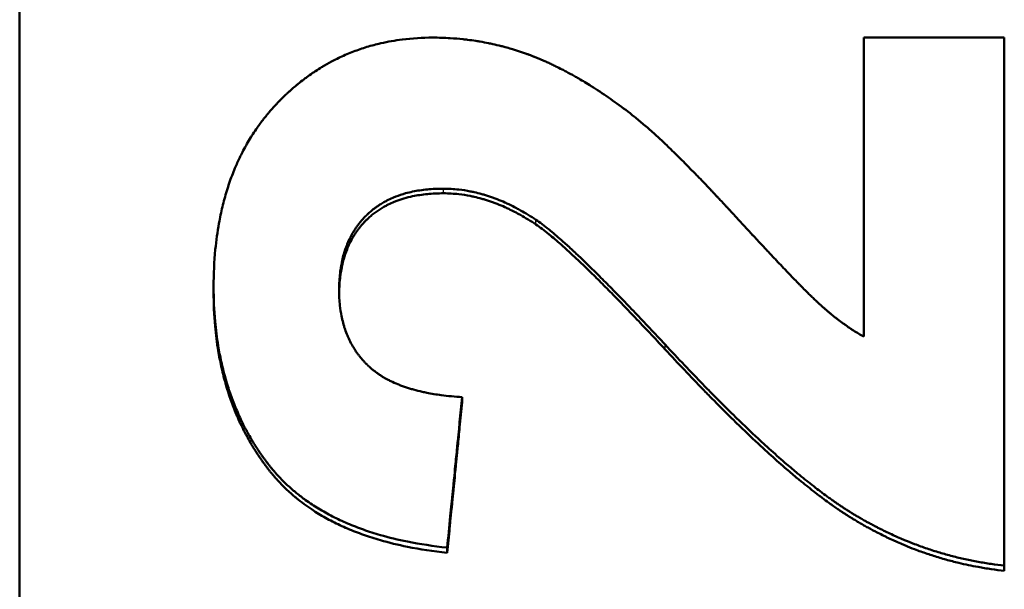
# Model space of a CAD drawing. Units: millimetres. Extents: x -30 to 1218, y -30 to 870.
# Drawn here: x 152 to 164, y 246 to 253 of the extents above; entities that cross this region are included whole.
import ezdxf

# ---------------------------------------------------------------- set-up
doc = ezdxf.new("R2010")
doc.units = ezdxf.units.MM
doc.layers.add('AM_0', color=7, linetype='Continuous', lineweight=50)
doc.layers.add('AM_4', color=3, linetype='Continuous', lineweight=25)

msp = doc.modelspace()

# ---------------------------------------------------------------- linework, layer by layer
at = {"layer": 'AM_0'}
for p, q in [((151.856, 214.84), (151.856, 368.696)), ((154.318, 249.878), (154.318, 249.939)), ((157.474, 248.477), (157.474, 248.54)), ((157.283, 246.565), (157.283, 246.631)), ((164.356, 246.337), (164.356, 246.403))]:
    msp.add_line(p, q, dxfattribs=at)
for points, knots in [([(154.318, 249.939), (154.318, 250.103), (154.326, 250.261), (154.34, 250.413), (154.352, 250.527), (154.367, 250.638), (154.386, 250.746), (154.393, 250.782), (154.399, 250.817), (154.407, 250.852), (154.422, 250.923), (154.438, 250.991), (154.457, 251.059), (154.466, 251.092), (154.476, 251.126), (154.486, 251.159), (154.506, 251.225), (154.528, 251.289), (154.552, 251.352), (154.564, 251.383), (154.576, 251.415), (154.589, 251.445), (154.609, 251.491), (154.629, 251.537), (154.651, 251.581), (154.658, 251.596), (154.665, 251.611), (154.672, 251.625), (154.687, 251.655), (154.702, 251.684), (154.718, 251.712), (154.726, 251.726), (154.734, 251.741), (154.742, 251.755), (154.758, 251.783), (154.775, 251.811), (154.792, 251.838), (154.8, 251.852), (154.809, 251.866), (154.818, 251.879), (154.835, 251.906), (154.853, 251.933), (154.871, 251.959), (154.881, 251.973), (154.89, 251.986), (154.899, 251.999), (154.914, 252.018), (154.928, 252.038), (154.943, 252.057), (154.948, 252.063), (154.953, 252.069), (154.958, 252.076), (154.967, 252.088), (154.977, 252.101), (154.988, 252.113), (154.993, 252.119), (154.998, 252.126), (155.003, 252.132), (155.011, 252.141), (155.018, 252.15), (155.026, 252.16), (155.029, 252.163), (155.031, 252.166), (155.034, 252.169), (155.039, 252.175), (155.045, 252.181), (155.05, 252.187), (155.053, 252.19), (155.055, 252.193), (155.058, 252.196), (155.063, 252.202), (155.069, 252.208), (155.074, 252.214), (155.077, 252.217), (155.079, 252.22), (155.082, 252.223), (155.087, 252.229), (155.093, 252.235), (155.098, 252.241), (155.101, 252.244), (155.104, 252.247), (155.107, 252.25), (155.112, 252.255), (155.118, 252.261), (155.123, 252.267), (155.126, 252.27), (155.129, 252.273), (155.131, 252.276), (155.137, 252.282), (155.143, 252.287), (155.148, 252.293), (155.151, 252.296), (155.154, 252.299), (155.157, 252.302), (155.165, 252.31), (155.173, 252.319), (155.182, 252.327), (155.188, 252.333), (155.193, 252.338), (155.199, 252.344), (155.21, 252.355), (155.222, 252.366), (155.233, 252.377), (155.239, 252.382), (155.245, 252.388), (155.25, 252.393), (155.262, 252.404), (155.273, 252.415), (155.285, 252.425), (155.291, 252.43), (155.297, 252.436), (155.303, 252.441), (155.32, 252.456), (155.338, 252.472), (155.356, 252.487), (155.367, 252.497), (155.379, 252.507), (155.391, 252.516), (155.415, 252.536), (155.439, 252.555), (155.464, 252.573), (155.476, 252.583), (155.488, 252.592), (155.501, 252.601), (155.525, 252.619), (155.55, 252.637), (155.575, 252.654), (155.588, 252.662), (155.6, 252.671), (155.613, 252.679), (155.638, 252.696), (155.664, 252.712), (155.689, 252.727), (155.702, 252.735), (155.715, 252.743), (155.728, 252.75), (155.767, 252.773), (155.807, 252.795), (155.847, 252.815), (155.873, 252.829), (155.9, 252.842), (155.927, 252.855), (155.982, 252.88), (156.037, 252.904), (156.093, 252.925), (156.121, 252.936), (156.149, 252.946), (156.178, 252.956), (156.235, 252.976), (156.293, 252.993), (156.351, 253.009), (156.381, 253.017), (156.41, 253.024), (156.44, 253.031), (156.53, 253.051), (156.621, 253.067), (156.715, 253.079), (156.84, 253.095), (156.968, 253.103), (157.1, 253.103)], [0, 0, 0, 0, 0.166667, 0.166667, 0.166667, 0.291667, 0.291667, 0.291667, 0.333333, 0.333333, 0.333333, 0.416667, 0.416667, 0.416667, 0.458333, 0.458333, 0.458333, 0.541667, 0.541667, 0.541667, 0.583333, 0.583333, 0.583333, 0.645833, 0.645833, 0.645833, 0.666667, 0.666667, 0.666667, 0.708333, 0.708333, 0.708333, 0.729167, 0.729167, 0.729167, 0.770833, 0.770833, 0.770833, 0.791667, 0.791667, 0.791667, 0.833333, 0.833333, 0.833333, 0.854167, 0.854167, 0.854167, 0.885417, 0.885417, 0.885417, 0.895833, 0.895833, 0.895833, 0.916667, 0.916667, 0.916667, 0.927083, 0.927083, 0.927083, 0.942708, 0.942708, 0.942708, 0.947917, 0.947917, 0.947917, 0.958333, 0.958333, 0.958333, 0.963542, 0.963542, 0.963542, 0.973958, 0.973958, 0.973958, 0.979167, 0.979167, 0.979167, 0.989583, 0.989583, 0.989583, 0.994792, 0.994792, 0.994792, 1.005208, 1.005208, 1.005208, 1.010417, 1.010417, 1.010417, 1.020833, 1.020833, 1.020833, 1.026042, 1.026042, 1.026042, 1.041667, 1.041667, 1.041667, 1.052083, 1.052083, 1.052083, 1.072917, 1.072917, 1.072917, 1.083333, 1.083333, 1.083333, 1.104167, 1.104167, 1.104167, 1.114583, 1.114583, 1.114583, 1.145833, 1.145833, 1.145833, 1.166667, 1.166667, 1.166667, 1.208333, 1.208333, 1.208333, 1.229167, 1.229167, 1.229167, 1.270833, 1.270833, 1.270833, 1.291667, 1.291667, 1.291667, 1.333333, 1.333333, 1.333333, 1.354167, 1.354167, 1.354167, 1.416667, 1.416667, 1.416667, 1.458333, 1.458333, 1.458333, 1.541667, 1.541667, 1.541667, 1.583333, 1.583333, 1.583333, 1.666667, 1.666667, 1.666667, 1.708333, 1.708333, 1.708333, 1.833333, 1.833333, 1.833333, 2, 2, 2, 2]), ([(157.1, 253.103), (157.175, 253.103), (157.249, 253.1), (157.322, 253.096), (157.377, 253.093), (157.432, 253.088), (157.486, 253.082), (157.505, 253.08), (157.523, 253.078), (157.541, 253.076), (157.577, 253.071), (157.613, 253.066), (157.649, 253.061), (157.667, 253.058), (157.685, 253.055), (157.702, 253.052), (157.738, 253.046), (157.774, 253.039), (157.809, 253.032), (157.827, 253.029), (157.844, 253.025), (157.862, 253.021), (157.897, 253.013), (157.933, 253.005), (157.968, 252.996), (157.985, 252.992), (158.003, 252.987), (158.02, 252.982), (158.046, 252.975), (158.072, 252.968), (158.098, 252.96), (158.107, 252.958), (158.116, 252.955), (158.124, 252.952), (158.141, 252.947), (158.159, 252.942), (158.176, 252.936), (158.185, 252.933), (158.193, 252.931), (158.202, 252.928), (158.219, 252.922), (158.236, 252.916), (158.253, 252.91), (158.262, 252.907), (158.27, 252.904), (158.279, 252.901), (158.292, 252.897), (158.304, 252.892), (158.317, 252.887), (158.321, 252.886), (158.326, 252.884), (158.33, 252.883), (158.336, 252.88), (158.343, 252.878), (158.349, 252.875), (158.355, 252.873), (158.362, 252.87), (158.368, 252.868), (158.37, 252.867), (158.372, 252.866), (158.375, 252.865), (158.379, 252.864), (158.383, 252.862), (158.387, 252.86), (158.389, 252.86), (158.391, 252.859), (158.394, 252.858), (158.398, 252.856), (158.402, 252.855), (158.406, 252.853), (158.408, 252.852), (158.411, 252.851), (158.413, 252.85), (158.419, 252.848), (158.425, 252.845), (158.432, 252.843), (158.436, 252.841), (158.44, 252.839), (158.445, 252.837), (158.457, 252.832), (158.47, 252.827), (158.483, 252.821), (158.491, 252.817), (158.5, 252.814), (158.509, 252.81), (158.526, 252.802), (158.543, 252.795), (158.56, 252.787), (158.569, 252.783), (158.577, 252.779), (158.586, 252.775), (158.603, 252.767), (158.62, 252.759), (158.638, 252.751), (158.646, 252.747), (158.655, 252.742), (158.664, 252.738), (158.69, 252.725), (158.716, 252.712), (158.742, 252.699), (158.759, 252.69), (158.777, 252.681), (158.794, 252.672), (158.829, 252.653), (158.864, 252.634), (158.9, 252.614), (158.917, 252.604), (158.935, 252.594), (158.953, 252.583), (159.006, 252.553), (159.059, 252.52), (159.113, 252.486), (159.149, 252.464), (159.185, 252.441), (159.221, 252.417), (159.293, 252.369), (159.366, 252.319), (159.439, 252.266), (159.513, 252.213), (159.587, 252.157), (159.661, 252.099)], [0, 0, 0, 0, 0.166667, 0.166667, 0.166667, 0.291667, 0.291667, 0.291667, 0.333333, 0.333333, 0.333333, 0.416667, 0.416667, 0.416667, 0.458333, 0.458333, 0.458333, 0.541667, 0.541667, 0.541667, 0.583333, 0.583333, 0.583333, 0.666667, 0.666667, 0.666667, 0.708333, 0.708333, 0.708333, 0.770833, 0.770833, 0.770833, 0.791667, 0.791667, 0.791667, 0.833333, 0.833333, 0.833333, 0.854167, 0.854167, 0.854167, 0.895833, 0.895833, 0.895833, 0.916667, 0.916667, 0.916667, 0.947917, 0.947917, 0.947917, 0.958333, 0.958333, 0.958333, 0.973958, 0.973958, 0.973958, 0.989583, 0.989583, 0.989583, 0.994792, 0.994792, 0.994792, 1.005208, 1.005208, 1.005208, 1.010417, 1.010417, 1.010417, 1.020833, 1.020833, 1.020833, 1.026042, 1.026042, 1.026042, 1.041667, 1.041667, 1.041667, 1.052083, 1.052083, 1.052083, 1.083333, 1.083333, 1.083333, 1.104167, 1.104167, 1.104167, 1.145833, 1.145833, 1.145833, 1.166667, 1.166667, 1.166667, 1.208333, 1.208333, 1.208333, 1.229167, 1.229167, 1.229167, 1.291667, 1.291667, 1.291667, 1.333333, 1.333333, 1.333333, 1.416667, 1.416667, 1.416667, 1.458333, 1.458333, 1.458333, 1.583333, 1.583333, 1.583333, 1.666667, 1.666667, 1.666667, 1.833333, 1.833333, 1.833333, 2, 2, 2, 2]), ([(162.573, 253.103), (162.746, 253.103), (162.92, 253.103), (163.093, 253.103), (163.118, 253.103), (163.143, 253.103), (163.167, 253.103), (163.564, 253.103), (163.96, 253.103), (164.356, 253.103)], [0, 0, 0, 0, 0.0520198, 0.0520198, 0.0520198, 0.0594512, 0.0594512, 0.0594512, 0.1783537, 0.1783537, 0.1783537, 0.1783537]), ([(159.661, 252.099), (159.698, 252.069), (159.737, 252.037), (159.778, 252.002), (159.819, 251.968), (159.862, 251.93), (159.907, 251.889), (159.929, 251.869), (159.952, 251.848), (159.976, 251.826), (160.011, 251.793), (160.047, 251.759), (160.085, 251.723), (160.097, 251.711), (160.11, 251.699), (160.123, 251.686), (160.148, 251.662), (160.174, 251.636), (160.201, 251.61), (160.214, 251.597), (160.227, 251.584), (160.241, 251.57), (160.268, 251.543), (160.295, 251.516), (160.323, 251.487), (160.337, 251.473), (160.352, 251.459), (160.366, 251.444), (160.394, 251.415), (160.423, 251.386), (160.453, 251.355), (160.468, 251.34), (160.483, 251.325), (160.498, 251.309), (160.52, 251.286), (160.543, 251.262), (160.566, 251.238), (160.574, 251.229), (160.582, 251.221), (160.589, 251.213), (160.605, 251.197), (160.621, 251.18), (160.636, 251.164), (160.644, 251.155), (160.652, 251.147), (160.66, 251.138), (160.676, 251.122), (160.692, 251.105), (160.708, 251.087), (160.716, 251.079), (160.724, 251.07), (160.733, 251.061), (160.745, 251.048), (160.757, 251.035), (160.769, 251.022), (160.774, 251.017), (160.778, 251.013), (160.782, 251.009), (160.79, 251), (160.798, 250.991), (160.807, 250.982), (160.811, 250.977), (160.815, 250.973), (160.819, 250.968), (160.828, 250.959), (160.836, 250.95), (160.845, 250.941), (160.849, 250.937), (160.853, 250.932), (160.857, 250.927), (160.866, 250.918), (160.874, 250.909), (160.883, 250.9), (160.887, 250.895), (160.891, 250.891), (160.895, 250.886), (160.904, 250.877), (160.913, 250.867), (160.921, 250.858), (160.926, 250.853), (160.93, 250.848), (160.934, 250.844), (160.943, 250.834), (160.951, 250.825), (160.96, 250.816), (160.964, 250.811), (160.969, 250.806), (160.973, 250.802), (160.981, 250.792), (160.99, 250.783), (160.998, 250.774), (161.002, 250.77), (161.007, 250.765), (161.011, 250.76), (161.019, 250.751), (161.028, 250.742), (161.036, 250.733), (161.04, 250.729), (161.044, 250.724), (161.048, 250.72), (161.061, 250.706), (161.073, 250.693), (161.085, 250.68), (161.093, 250.671), (161.101, 250.662), (161.109, 250.654), (161.125, 250.636), (161.141, 250.619), (161.157, 250.602), (161.165, 250.594), (161.173, 250.585), (161.18, 250.577), (161.196, 250.56), (161.211, 250.544), (161.226, 250.528), (161.234, 250.52), (161.241, 250.511), (161.249, 250.503), (161.271, 250.479), (161.293, 250.456), (161.315, 250.433), (161.329, 250.417), (161.343, 250.402), (161.358, 250.387), (161.386, 250.357), (161.413, 250.328), (161.44, 250.3), (161.453, 250.286), (161.466, 250.272), (161.479, 250.258), (161.505, 250.231), (161.53, 250.204), (161.555, 250.179), (161.567, 250.166), (161.579, 250.153), (161.591, 250.141), (161.615, 250.116), (161.638, 250.092), (161.66, 250.069), (161.671, 250.057), (161.682, 250.046), (161.693, 250.035), (161.714, 250.013), (161.735, 249.992), (161.755, 249.971), (161.765, 249.961), (161.775, 249.951), (161.785, 249.941), (161.804, 249.921), (161.823, 249.903), (161.841, 249.885), (161.85, 249.876), (161.859, 249.867), (161.867, 249.859), (161.88, 249.846), (161.893, 249.833), (161.905, 249.822), (161.909, 249.818), (161.913, 249.814), (161.917, 249.81), (161.925, 249.802), (161.933, 249.795), (161.94, 249.788), (161.944, 249.784), (161.948, 249.781), (161.951, 249.777), (161.959, 249.77), (161.966, 249.763), (161.973, 249.757), (161.976, 249.753), (161.98, 249.75), (161.983, 249.747), (161.988, 249.742), (161.993, 249.738), (161.998, 249.733), (162.003, 249.728), (162.008, 249.724), (162.012, 249.72), (162.014, 249.718), (162.016, 249.717), (162.017, 249.716), (162.02, 249.713), (162.023, 249.71), (162.026, 249.707), (162.028, 249.706), (162.029, 249.705), (162.031, 249.703), (162.034, 249.701), (162.037, 249.698), (162.039, 249.695), (162.041, 249.694), (162.042, 249.693), (162.044, 249.692), (162.047, 249.689), (162.049, 249.687), (162.052, 249.684), (162.054, 249.683), (162.055, 249.682), (162.057, 249.68), (162.059, 249.678), (162.062, 249.675), (162.065, 249.673), (162.067, 249.672), (162.068, 249.67), (162.069, 249.669), (162.074, 249.665), (162.078, 249.662), (162.082, 249.658), (162.085, 249.656), (162.088, 249.653), (162.091, 249.651), (162.096, 249.646), (162.102, 249.641), (162.108, 249.636), (162.111, 249.634), (162.113, 249.631), (162.116, 249.629), (162.122, 249.624), (162.128, 249.619), (162.133, 249.615), (162.136, 249.612), (162.139, 249.61), (162.142, 249.608), (162.147, 249.603), (162.153, 249.598), (162.159, 249.594), (162.162, 249.591), (162.164, 249.589), (162.167, 249.587), (162.181, 249.575), (162.195, 249.564), (162.209, 249.553), (162.221, 249.544), (162.232, 249.535), (162.243, 249.527), (162.265, 249.51), (162.288, 249.493), (162.31, 249.477), (162.321, 249.469), (162.332, 249.461), (162.343, 249.453), (162.365, 249.437), (162.387, 249.422), (162.409, 249.408), (162.42, 249.4), (162.431, 249.393), (162.442, 249.386), (162.464, 249.372), (162.486, 249.358), (162.508, 249.345), (162.53, 249.332), (162.551, 249.32), (162.573, 249.308)], [0, 0, 0, 0, 0.125, 0.125, 0.125, 0.25, 0.25, 0.25, 0.3125, 0.3125, 0.3125, 0.40625, 0.40625, 0.40625, 0.4375, 0.4375, 0.4375, 0.5, 0.5, 0.5, 0.53125, 0.53125, 0.53125, 0.59375, 0.59375, 0.59375, 0.625, 0.625, 0.625, 0.6875, 0.6875, 0.6875, 0.71875, 0.71875, 0.71875, 0.765625, 0.765625, 0.765625, 0.78125, 0.78125, 0.78125, 0.8125, 0.8125, 0.8125, 0.828125, 0.828125, 0.828125, 0.859375, 0.859375, 0.859375, 0.875, 0.875, 0.875, 0.898438, 0.898438, 0.898438, 0.90625, 0.90625, 0.90625, 0.921875, 0.921875, 0.921875, 0.929688, 0.929688, 0.929688, 0.945312, 0.945312, 0.945312, 0.953125, 0.953125, 0.953125, 0.96875, 0.96875, 0.96875, 0.976562, 0.976562, 0.976562, 0.992188, 0.992188, 0.992188, 1, 1, 1, 1.015625, 1.015625, 1.015625, 1.023438, 1.023438, 1.023438, 1.039062, 1.039062, 1.039062, 1.046875, 1.046875, 1.046875, 1.0625, 1.0625, 1.0625, 1.070312, 1.070312, 1.070312, 1.09375, 1.09375, 1.09375, 1.109375, 1.109375, 1.109375, 1.140625, 1.140625, 1.140625, 1.15625, 1.15625, 1.15625, 1.1875, 1.1875, 1.1875, 1.203125, 1.203125, 1.203125, 1.25, 1.25, 1.25, 1.28125, 1.28125, 1.28125, 1.34375, 1.34375, 1.34375, 1.375, 1.375, 1.375, 1.4375, 1.4375, 1.4375, 1.46875, 1.46875, 1.46875, 1.53125, 1.53125, 1.53125, 1.5625, 1.5625, 1.5625, 1.625, 1.625, 1.625, 1.65625, 1.65625, 1.65625, 1.71875, 1.71875, 1.71875, 1.75, 1.75, 1.75, 1.796875, 1.796875, 1.796875, 1.8125, 1.8125, 1.8125, 1.84375, 1.84375, 1.84375, 1.859375, 1.859375, 1.859375, 1.890625, 1.890625, 1.890625, 1.90625, 1.90625, 1.90625, 1.929688, 1.929688, 1.929688, 1.953125, 1.953125, 1.953125, 1.960938, 1.960938, 1.960938, 1.976562, 1.976562, 1.976562, 1.984375, 1.984375, 1.984375, 2, 2, 2, 2.007812, 2.007812, 2.007812, 2.023438, 2.023438, 2.023438, 2.03125, 2.03125, 2.03125, 2.046875, 2.046875, 2.046875, 2.054688, 2.054688, 2.054688, 2.078125, 2.078125, 2.078125, 2.09375, 2.09375, 2.09375, 2.125, 2.125, 2.125, 2.140625, 2.140625, 2.140625, 2.171875, 2.171875, 2.171875, 2.1875, 2.1875, 2.1875, 2.21875, 2.21875, 2.21875, 2.234375, 2.234375, 2.234375, 2.3125, 2.3125, 2.3125, 2.375, 2.375, 2.375, 2.5, 2.5, 2.5, 2.5625, 2.5625, 2.5625, 2.6875, 2.6875, 2.6875, 2.75, 2.75, 2.75, 2.875, 2.875, 2.875, 3, 3, 3, 3]), ([(157.238, 251.186), (157.166, 251.186), (157.098, 251.183), (157.032, 251.177), (156.967, 251.17), (156.904, 251.161), (156.844, 251.148), (156.814, 251.142), (156.784, 251.135), (156.756, 251.127), (156.713, 251.115), (156.671, 251.101), (156.631, 251.086), (156.618, 251.08), (156.605, 251.075), (156.592, 251.07), (156.566, 251.058), (156.541, 251.047), (156.516, 251.034), (156.504, 251.028), (156.492, 251.021), (156.48, 251.014), (156.462, 251.004), (156.444, 250.994), (156.427, 250.983), (156.421, 250.979), (156.416, 250.975), (156.41, 250.972), (156.399, 250.964), (156.388, 250.956), (156.377, 250.948), (156.371, 250.944), (156.366, 250.94), (156.361, 250.936), (156.35, 250.928), (156.339, 250.92), (156.329, 250.911), (156.324, 250.907), (156.319, 250.903), (156.314, 250.898), (156.306, 250.892), (156.298, 250.885), (156.291, 250.879), (156.288, 250.876), (156.286, 250.874), (156.283, 250.872), (156.28, 250.868), (156.276, 250.865), (156.272, 250.861), (156.269, 250.858), (156.265, 250.854), (156.262, 250.851), (156.26, 250.85), (156.259, 250.849), (156.258, 250.847), (156.256, 250.845), (156.253, 250.843), (156.251, 250.84), (156.25, 250.839), (156.248, 250.838), (156.247, 250.837), (156.245, 250.834), (156.243, 250.832), (156.24, 250.829), (156.239, 250.828), (156.238, 250.827), (156.237, 250.826), (156.233, 250.822), (156.23, 250.819), (156.226, 250.815), (156.224, 250.812), (156.222, 250.81), (156.22, 250.807), (156.213, 250.8), (156.206, 250.793), (156.2, 250.785), (156.195, 250.78), (156.191, 250.775), (156.187, 250.77), (156.178, 250.759), (156.17, 250.749), (156.162, 250.738), (156.158, 250.733), (156.154, 250.728), (156.15, 250.722), (156.142, 250.712), (156.134, 250.701), (156.126, 250.69), (156.123, 250.684), (156.119, 250.679), (156.115, 250.673), (156.104, 250.656), (156.094, 250.639), (156.083, 250.622), (156.077, 250.61), (156.07, 250.598), (156.064, 250.586), (156.051, 250.562), (156.039, 250.538), (156.028, 250.512), (156.023, 250.5), (156.017, 250.487), (156.012, 250.474), (155.996, 250.436), (155.983, 250.395), (155.971, 250.354), (155.963, 250.326), (155.956, 250.298), (155.949, 250.269), (155.937, 250.211), (155.927, 250.151), (155.921, 250.089), (155.915, 250.026), (155.911, 249.961), (155.911, 249.893)], [0, 0, 0, 0, 0.166667, 0.166667, 0.166667, 0.333333, 0.333333, 0.333333, 0.416667, 0.416667, 0.416667, 0.541667, 0.541667, 0.541667, 0.583333, 0.583333, 0.583333, 0.666667, 0.666667, 0.666667, 0.708333, 0.708333, 0.708333, 0.770833, 0.770833, 0.770833, 0.791667, 0.791667, 0.791667, 0.833333, 0.833333, 0.833333, 0.854167, 0.854167, 0.854167, 0.895833, 0.895833, 0.895833, 0.916667, 0.916667, 0.916667, 0.947917, 0.947917, 0.947917, 0.958333, 0.958333, 0.958333, 0.973958, 0.973958, 0.973958, 0.989583, 0.989583, 0.989583, 0.994792, 0.994792, 0.994792, 1.005208, 1.005208, 1.005208, 1.010417, 1.010417, 1.010417, 1.020833, 1.020833, 1.020833, 1.026042, 1.026042, 1.026042, 1.041667, 1.041667, 1.041667, 1.052083, 1.052083, 1.052083, 1.083333, 1.083333, 1.083333, 1.104167, 1.104167, 1.104167, 1.145833, 1.145833, 1.145833, 1.166667, 1.166667, 1.166667, 1.208333, 1.208333, 1.208333, 1.229167, 1.229167, 1.229167, 1.291667, 1.291667, 1.291667, 1.333333, 1.333333, 1.333333, 1.416667, 1.416667, 1.416667, 1.458333, 1.458333, 1.458333, 1.583333, 1.583333, 1.583333, 1.666667, 1.666667, 1.666667, 1.833333, 1.833333, 1.833333, 2, 2, 2, 2]), ([(157.238, 251.127), (157.166, 251.127), (157.098, 251.124), (157.032, 251.117), (156.967, 251.111), (156.904, 251.102), (156.844, 251.089), (156.769, 251.073), (156.698, 251.052), (156.631, 251.026), (156.618, 251.021), (156.605, 251.016), (156.592, 251.01), (156.566, 250.999), (156.541, 250.987), (156.516, 250.975), (156.504, 250.968), (156.492, 250.962), (156.48, 250.955), (156.462, 250.945), (156.444, 250.934), (156.427, 250.923), (156.41, 250.912), (156.393, 250.901), (156.377, 250.889), (156.361, 250.877), (156.345, 250.865), (156.329, 250.852), (156.324, 250.848), (156.319, 250.843), (156.314, 250.839), (156.306, 250.832), (156.298, 250.826), (156.291, 250.819), (156.288, 250.817), (156.286, 250.814), (156.283, 250.812), (156.272, 250.802), (156.261, 250.791), (156.251, 250.781), (156.247, 250.777), (156.244, 250.773), (156.24, 250.77), (156.233, 250.763), (156.226, 250.755), (156.22, 250.748), (156.213, 250.74), (156.206, 250.733), (156.2, 250.725), (156.195, 250.72), (156.191, 250.715), (156.187, 250.71), (156.178, 250.7), (156.17, 250.689), (156.162, 250.679), (156.158, 250.673), (156.154, 250.668), (156.15, 250.663), (156.142, 250.652), (156.134, 250.641), (156.126, 250.63), (156.123, 250.624), (156.119, 250.619), (156.115, 250.613), (156.104, 250.596), (156.094, 250.579), (156.083, 250.562), (156.077, 250.55), (156.07, 250.538), (156.064, 250.526), (156.051, 250.502), (156.039, 250.478), (156.028, 250.452), (156.023, 250.44), (156.017, 250.427), (156.012, 250.414), (155.996, 250.375), (155.983, 250.335), (155.971, 250.294), (155.963, 250.266), (155.956, 250.238), (155.949, 250.209), (155.937, 250.151), (155.927, 250.091), (155.921, 250.028), (155.916, 249.975), (155.912, 249.92), (155.912, 249.864)], [0, 0, 0, 0, 0.166667, 0.166667, 0.166667, 0.333333, 0.333333, 0.333333, 0.541667, 0.541667, 0.541667, 0.583333, 0.583333, 0.583333, 0.666667, 0.666667, 0.666667, 0.708333, 0.708333, 0.708333, 0.770833, 0.770833, 0.770833, 0.833333, 0.833333, 0.833333, 0.895833, 0.895833, 0.895833, 0.916667, 0.916667, 0.916667, 0.947917, 0.947917, 0.947917, 0.958333, 0.958333, 0.958333, 1.005208, 1.005208, 1.005208, 1.020833, 1.020833, 1.020833, 1.052083, 1.052083, 1.052083, 1.083333, 1.083333, 1.083333, 1.104167, 1.104167, 1.104167, 1.145833, 1.145833, 1.145833, 1.166667, 1.166667, 1.166667, 1.208333, 1.208333, 1.208333, 1.229167, 1.229167, 1.229167, 1.291667, 1.291667, 1.291667, 1.333333, 1.333333, 1.333333, 1.416667, 1.416667, 1.416667, 1.458333, 1.458333, 1.458333, 1.583333, 1.583333, 1.583333, 1.666667, 1.666667, 1.666667, 1.833333, 1.833333, 1.833333, 1.974165, 1.974165, 1.974165, 1.974165]), ([(158.411, 250.791), (158.378, 250.813), (158.345, 250.834), (158.312, 250.854), (158.279, 250.874), (158.246, 250.893), (158.214, 250.911), (158.197, 250.921), (158.181, 250.929), (158.164, 250.938), (158.131, 250.956), (158.099, 250.972), (158.066, 250.988), (158.049, 250.995), (158.033, 251.003), (158.017, 251.01), (157.984, 251.025), (157.951, 251.039), (157.919, 251.051), (157.902, 251.058), (157.886, 251.064), (157.87, 251.07), (157.837, 251.082), (157.804, 251.093), (157.772, 251.103), (157.755, 251.108), (157.739, 251.113), (157.723, 251.117), (157.69, 251.127), (157.658, 251.135), (157.625, 251.142), (157.609, 251.146), (157.593, 251.149), (157.577, 251.152), (157.528, 251.162), (157.48, 251.17), (157.431, 251.175), (157.366, 251.182), (157.302, 251.186), (157.238, 251.186)], [0, 0, 0, 0, 0.083333, 0.083333, 0.083333, 0.166667, 0.166667, 0.166667, 0.208333, 0.208333, 0.208333, 0.291667, 0.291667, 0.291667, 0.333333, 0.333333, 0.333333, 0.416667, 0.416667, 0.416667, 0.458333, 0.458333, 0.458333, 0.541667, 0.541667, 0.541667, 0.583333, 0.583333, 0.583333, 0.666667, 0.666667, 0.666667, 0.708333, 0.708333, 0.708333, 0.833333, 0.833333, 0.833333, 1, 1, 1, 1]), ([(158.411, 250.731), (158.378, 250.753), (158.345, 250.774), (158.312, 250.794), (158.279, 250.814), (158.246, 250.834), (158.214, 250.852), (158.164, 250.879), (158.115, 250.905), (158.066, 250.928), (158.049, 250.936), (158.033, 250.944), (158.017, 250.951), (157.984, 250.966), (157.951, 250.979), (157.919, 250.992), (157.902, 250.999), (157.886, 251.005), (157.87, 251.011), (157.837, 251.023), (157.804, 251.034), (157.772, 251.044), (157.755, 251.049), (157.739, 251.054), (157.723, 251.058), (157.69, 251.067), (157.658, 251.076), (157.625, 251.083), (157.609, 251.087), (157.593, 251.09), (157.577, 251.093), (157.528, 251.103), (157.48, 251.11), (157.431, 251.116), (157.366, 251.123), (157.302, 251.127), (157.238, 251.127)], [0, 0, 0, 0, 0.083333, 0.083333, 0.083333, 0.166667, 0.166667, 0.166667, 0.291667, 0.291667, 0.291667, 0.333333, 0.333333, 0.333333, 0.416667, 0.416667, 0.416667, 0.458333, 0.458333, 0.458333, 0.541667, 0.541667, 0.541667, 0.583333, 0.583333, 0.583333, 0.666667, 0.666667, 0.666667, 0.708333, 0.708333, 0.708333, 0.833333, 0.833333, 0.833333, 1, 1, 1, 1]), ([(160.05, 249.209), (159.983, 249.281), (159.918, 249.35), (159.855, 249.417), (159.791, 249.484), (159.73, 249.549), (159.67, 249.612), (159.64, 249.643), (159.611, 249.674), (159.582, 249.704), (159.524, 249.764), (159.467, 249.822), (159.413, 249.878), (159.386, 249.905), (159.359, 249.933), (159.333, 249.959), (159.28, 250.012), (159.229, 250.063), (159.18, 250.112), (159.156, 250.136), (159.132, 250.16), (159.108, 250.183), (159.061, 250.229), (159.015, 250.273), (158.971, 250.315), (158.949, 250.336), (158.928, 250.356), (158.907, 250.375), (158.865, 250.415), (158.825, 250.452), (158.787, 250.486), (158.767, 250.504), (158.749, 250.52), (158.73, 250.537), (158.675, 250.585), (158.624, 250.628), (158.578, 250.666), (158.515, 250.717), (158.46, 250.758), (158.411, 250.791)], [0, 0, 0, 0, 0.083333, 0.083333, 0.083333, 0.166667, 0.166667, 0.166667, 0.208333, 0.208333, 0.208333, 0.291667, 0.291667, 0.291667, 0.333333, 0.333333, 0.333333, 0.416667, 0.416667, 0.416667, 0.458333, 0.458333, 0.458333, 0.541667, 0.541667, 0.541667, 0.583333, 0.583333, 0.583333, 0.666667, 0.666667, 0.666667, 0.708333, 0.708333, 0.708333, 0.833333, 0.833333, 0.833333, 1, 1, 1, 1]), ([(160.05, 249.147), (159.983, 249.219), (159.918, 249.288), (159.855, 249.356), (159.791, 249.423), (159.73, 249.488), (159.67, 249.55), (159.64, 249.582), (159.611, 249.612), (159.582, 249.643), (159.524, 249.703), (159.467, 249.761), (159.413, 249.817), (159.386, 249.844), (159.359, 249.872), (159.333, 249.898), (159.28, 249.952), (159.229, 250.003), (159.18, 250.051), (159.156, 250.076), (159.132, 250.099), (159.108, 250.122), (159.061, 250.169), (159.015, 250.213), (158.971, 250.254), (158.906, 250.317), (158.844, 250.374), (158.787, 250.426), (158.767, 250.444), (158.749, 250.46), (158.73, 250.477), (158.675, 250.525), (158.624, 250.568), (158.578, 250.606), (158.515, 250.657), (158.46, 250.699), (158.411, 250.731)], [0, 0, 0, 0, 0.083333, 0.083333, 0.083333, 0.166667, 0.166667, 0.166667, 0.208333, 0.208333, 0.208333, 0.291667, 0.291667, 0.291667, 0.333333, 0.333333, 0.333333, 0.416667, 0.416667, 0.416667, 0.458333, 0.458333, 0.458333, 0.541667, 0.541667, 0.541667, 0.666667, 0.666667, 0.666667, 0.708333, 0.708333, 0.708333, 0.833333, 0.833333, 0.833333, 1, 1, 1, 1]), ([(157.283, 246.631), (157.107, 246.65), (156.939, 246.675), (156.78, 246.707), (156.66, 246.731), (156.545, 246.759), (156.435, 246.791), (156.398, 246.801), (156.362, 246.812), (156.326, 246.824), (156.254, 246.846), (156.185, 246.871), (156.118, 246.897), (156.084, 246.91), (156.051, 246.924), (156.018, 246.938), (155.953, 246.966), (155.89, 246.995), (155.829, 247.026), (155.798, 247.042), (155.768, 247.058), (155.738, 247.075), (155.679, 247.108), (155.622, 247.142), (155.568, 247.179), (155.54, 247.197), (155.513, 247.215), (155.487, 247.234), (155.447, 247.263), (155.409, 247.292), (155.371, 247.323), (155.359, 247.333), (155.347, 247.343), (155.334, 247.353), (155.31, 247.374), (155.286, 247.395), (155.263, 247.417), (155.251, 247.428), (155.24, 247.438), (155.228, 247.449), (155.211, 247.466), (155.194, 247.483), (155.178, 247.5), (155.172, 247.505), (155.167, 247.511), (155.162, 247.517), (155.151, 247.528), (155.14, 247.539), (155.129, 247.551), (155.124, 247.557), (155.119, 247.563), (155.114, 247.569), (155.106, 247.577), (155.098, 247.586), (155.09, 247.595), (155.088, 247.598), (155.085, 247.601), (155.082, 247.604), (155.077, 247.61), (155.072, 247.616), (155.067, 247.622), (155.065, 247.625), (155.062, 247.628), (155.06, 247.631), (155.055, 247.637), (155.05, 247.643), (155.045, 247.649), (155.042, 247.652), (155.04, 247.655), (155.037, 247.659), (155.032, 247.665), (155.027, 247.671), (155.023, 247.677), (155.02, 247.68), (155.018, 247.683), (155.015, 247.686), (155.011, 247.692), (155.006, 247.699), (155.001, 247.705), (154.999, 247.708), (154.996, 247.711), (154.994, 247.714), (154.989, 247.721), (154.984, 247.727), (154.98, 247.733), (154.977, 247.736), (154.975, 247.739), (154.973, 247.743), (154.968, 247.749), (154.963, 247.755), (154.959, 247.762), (154.956, 247.765), (154.954, 247.768), (154.952, 247.771), (154.947, 247.777), (154.943, 247.784), (154.938, 247.79), (154.936, 247.793), (154.934, 247.797), (154.931, 247.8), (154.925, 247.809), (154.918, 247.819), (154.911, 247.829), (154.907, 247.835), (154.902, 247.842), (154.898, 247.848), (154.889, 247.861), (154.881, 247.874), (154.872, 247.887), (154.868, 247.894), (154.863, 247.901), (154.859, 247.907), (154.846, 247.927), (154.834, 247.947), (154.822, 247.967), (154.813, 247.98), (154.805, 247.994), (154.797, 248.007), (154.781, 248.034), (154.766, 248.061), (154.751, 248.089), (154.743, 248.103), (154.736, 248.117), (154.728, 248.13), (154.706, 248.172), (154.685, 248.214), (154.664, 248.257), (154.651, 248.286), (154.638, 248.315), (154.625, 248.344), (154.599, 248.402), (154.575, 248.461), (154.553, 248.521), (154.542, 248.551), (154.531, 248.582), (154.521, 248.612), (154.5, 248.674), (154.481, 248.736), (154.463, 248.799), (154.454, 248.831), (154.446, 248.863), (154.438, 248.895), (154.422, 248.959), (154.408, 249.025), (154.395, 249.091), (154.389, 249.125), (154.383, 249.158), (154.377, 249.192), (154.36, 249.293), (154.347, 249.397), (154.338, 249.503), (154.325, 249.644), (154.318, 249.789), (154.318, 249.939)], [0, 0, 0, 0, 0.166667, 0.166667, 0.166667, 0.291667, 0.291667, 0.291667, 0.333333, 0.333333, 0.333333, 0.416667, 0.416667, 0.416667, 0.458333, 0.458333, 0.458333, 0.541667, 0.541667, 0.541667, 0.583333, 0.583333, 0.583333, 0.666667, 0.666667, 0.666667, 0.708333, 0.708333, 0.708333, 0.770833, 0.770833, 0.770833, 0.791667, 0.791667, 0.791667, 0.833333, 0.833333, 0.833333, 0.854167, 0.854167, 0.854167, 0.885417, 0.885417, 0.885417, 0.895833, 0.895833, 0.895833, 0.916667, 0.916667, 0.916667, 0.927083, 0.927083, 0.927083, 0.942708, 0.942708, 0.942708, 0.947917, 0.947917, 0.947917, 0.958333, 0.958333, 0.958333, 0.963542, 0.963542, 0.963542, 0.973958, 0.973958, 0.973958, 0.979167, 0.979167, 0.979167, 0.989583, 0.989583, 0.989583, 0.994792, 0.994792, 0.994792, 1.005208, 1.005208, 1.005208, 1.010417, 1.010417, 1.010417, 1.020833, 1.020833, 1.020833, 1.026042, 1.026042, 1.026042, 1.036458, 1.036458, 1.036458, 1.041667, 1.041667, 1.041667, 1.052083, 1.052083, 1.052083, 1.057292, 1.057292, 1.057292, 1.072917, 1.072917, 1.072917, 1.083333, 1.083333, 1.083333, 1.104167, 1.104167, 1.104167, 1.114583, 1.114583, 1.114583, 1.145833, 1.145833, 1.145833, 1.166667, 1.166667, 1.166667, 1.208333, 1.208333, 1.208333, 1.229167, 1.229167, 1.229167, 1.291667, 1.291667, 1.291667, 1.333333, 1.333333, 1.333333, 1.416667, 1.416667, 1.416667, 1.458333, 1.458333, 1.458333, 1.541667, 1.541667, 1.541667, 1.583333, 1.583333, 1.583333, 1.666667, 1.666667, 1.666667, 1.708333, 1.708333, 1.708333, 1.833333, 1.833333, 1.833333, 2, 2, 2, 2]), ([(157.283, 246.565), (157.107, 246.584), (156.939, 246.609), (156.78, 246.641), (156.66, 246.666), (156.545, 246.694), (156.435, 246.725), (156.398, 246.736), (156.362, 246.747), (156.326, 246.758), (156.254, 246.781), (156.185, 246.806), (156.118, 246.832), (156.084, 246.845), (156.051, 246.858), (156.018, 246.872), (155.953, 246.9), (155.89, 246.93), (155.829, 246.961), (155.798, 246.977), (155.768, 246.993), (155.738, 247.01), (155.679, 247.043), (155.622, 247.077), (155.568, 247.114), (155.499, 247.159), (155.433, 247.207), (155.371, 247.258), (155.359, 247.268), (155.347, 247.278), (155.334, 247.289), (155.31, 247.309), (155.286, 247.331), (155.263, 247.352), (155.251, 247.363), (155.24, 247.374), (155.228, 247.385), (155.211, 247.401), (155.194, 247.418), (155.178, 247.435), (155.161, 247.452), (155.145, 247.469), (155.129, 247.487), (155.116, 247.501), (155.103, 247.516), (155.09, 247.531), (155.088, 247.534), (155.085, 247.537), (155.082, 247.54), (155.075, 247.549), (155.067, 247.558), (155.06, 247.567), (155.055, 247.573), (155.05, 247.579), (155.045, 247.585), (155.037, 247.594), (155.03, 247.603), (155.023, 247.613), (155.02, 247.616), (155.018, 247.619), (155.015, 247.622), (155.011, 247.628), (155.006, 247.635), (155.001, 247.641), (154.999, 247.644), (154.996, 247.647), (154.994, 247.65), (154.989, 247.656), (154.984, 247.663), (154.98, 247.669), (154.977, 247.672), (154.975, 247.675), (154.973, 247.679), (154.968, 247.685), (154.963, 247.691), (154.959, 247.698), (154.956, 247.701), (154.954, 247.704), (154.952, 247.707), (154.947, 247.713), (154.943, 247.72), (154.938, 247.726), (154.936, 247.729), (154.934, 247.733), (154.931, 247.736), (154.925, 247.745), (154.918, 247.755), (154.911, 247.765), (154.907, 247.771), (154.902, 247.778), (154.898, 247.784), (154.889, 247.797), (154.881, 247.81), (154.872, 247.823), (154.868, 247.83), (154.863, 247.837), (154.859, 247.843), (154.846, 247.863), (154.834, 247.883), (154.822, 247.903), (154.813, 247.916), (154.805, 247.93), (154.797, 247.943), (154.781, 247.97), (154.766, 247.998), (154.751, 248.025), (154.743, 248.039), (154.736, 248.053), (154.728, 248.067), (154.706, 248.109), (154.685, 248.151), (154.664, 248.194), (154.651, 248.222), (154.638, 248.251), (154.625, 248.28), (154.599, 248.339), (154.575, 248.398), (154.553, 248.458), (154.542, 248.488), (154.531, 248.519), (154.521, 248.549), (154.5, 248.611), (154.481, 248.673), (154.463, 248.737), (154.454, 248.768), (154.446, 248.8), (154.438, 248.833), (154.422, 248.897), (154.408, 248.963), (154.395, 249.029), (154.389, 249.062), (154.383, 249.096), (154.377, 249.13), (154.36, 249.231), (154.347, 249.335), (154.338, 249.441), (154.325, 249.583), (154.318, 249.728), (154.318, 249.878)], [0, 0, 0, 0, 0.166667, 0.166667, 0.166667, 0.291667, 0.291667, 0.291667, 0.333333, 0.333333, 0.333333, 0.416667, 0.416667, 0.416667, 0.458333, 0.458333, 0.458333, 0.541667, 0.541667, 0.541667, 0.583333, 0.583333, 0.583333, 0.666667, 0.666667, 0.666667, 0.770833, 0.770833, 0.770833, 0.791667, 0.791667, 0.791667, 0.833333, 0.833333, 0.833333, 0.854167, 0.854167, 0.854167, 0.885417, 0.885417, 0.885417, 0.916667, 0.916667, 0.916667, 0.942708, 0.942708, 0.942708, 0.947917, 0.947917, 0.947917, 0.963542, 0.963542, 0.963542, 0.973958, 0.973958, 0.973958, 0.989583, 0.989583, 0.989583, 0.994792, 0.994792, 0.994792, 1.005208, 1.005208, 1.005208, 1.010417, 1.010417, 1.010417, 1.020833, 1.020833, 1.020833, 1.026042, 1.026042, 1.026042, 1.036458, 1.036458, 1.036458, 1.041667, 1.041667, 1.041667, 1.052083, 1.052083, 1.052083, 1.057292, 1.057292, 1.057292, 1.072917, 1.072917, 1.072917, 1.083333, 1.083333, 1.083333, 1.104167, 1.104167, 1.104167, 1.114583, 1.114583, 1.114583, 1.145833, 1.145833, 1.145833, 1.166667, 1.166667, 1.166667, 1.208333, 1.208333, 1.208333, 1.229167, 1.229167, 1.229167, 1.291667, 1.291667, 1.291667, 1.333333, 1.333333, 1.333333, 1.416667, 1.416667, 1.416667, 1.458333, 1.458333, 1.458333, 1.541667, 1.541667, 1.541667, 1.583333, 1.583333, 1.583333, 1.666667, 1.666667, 1.666667, 1.708333, 1.708333, 1.708333, 1.833333, 1.833333, 1.833333, 2, 2, 2, 2]), ([(155.911, 249.893), (155.911, 249.827), (155.915, 249.764), (155.921, 249.702), (155.926, 249.656), (155.933, 249.611), (155.942, 249.568), (155.945, 249.553), (155.948, 249.539), (155.952, 249.524), (155.958, 249.496), (155.966, 249.468), (155.974, 249.441), (155.978, 249.427), (155.983, 249.413), (155.987, 249.4), (155.997, 249.373), (156.007, 249.347), (156.018, 249.321), (156.023, 249.308), (156.029, 249.295), (156.035, 249.283), (156.046, 249.258), (156.059, 249.233), (156.072, 249.209), (156.079, 249.197), (156.086, 249.185), (156.093, 249.173), (156.104, 249.155), (156.115, 249.138), (156.126, 249.121), (156.13, 249.115), (156.134, 249.11), (156.138, 249.104), (156.146, 249.093), (156.154, 249.082), (156.163, 249.071), (156.167, 249.066), (156.171, 249.06), (156.175, 249.055), (156.182, 249.047), (156.188, 249.039), (156.195, 249.031), (156.197, 249.028), (156.2, 249.025), (156.202, 249.023), (156.206, 249.017), (156.211, 249.012), (156.216, 249.007), (156.218, 249.004), (156.22, 249.002), (156.223, 248.999), (156.226, 248.995), (156.23, 248.992), (156.233, 248.988), (156.237, 248.984), (156.24, 248.98), (156.244, 248.976), (156.245, 248.975), (156.246, 248.974), (156.247, 248.973), (156.25, 248.97), (156.252, 248.968), (156.255, 248.965), (156.256, 248.964), (156.257, 248.963), (156.258, 248.961), (156.261, 248.959), (156.263, 248.956), (156.266, 248.954), (156.267, 248.953), (156.268, 248.951), (156.27, 248.95), (156.272, 248.948), (156.275, 248.945), (156.277, 248.943), (156.278, 248.942), (156.28, 248.94), (156.281, 248.939), (156.284, 248.937), (156.286, 248.934), (156.289, 248.932), (156.29, 248.931), (156.291, 248.929), (156.293, 248.928), (156.295, 248.926), (156.298, 248.923), (156.3, 248.921), (156.302, 248.92), (156.303, 248.919), (156.304, 248.918), (156.307, 248.915), (156.31, 248.913), (156.312, 248.91), (156.314, 248.909), (156.315, 248.908), (156.316, 248.907), (156.32, 248.903), (156.325, 248.9), (156.329, 248.896), (156.331, 248.894), (156.334, 248.892), (156.337, 248.89), (156.343, 248.885), (156.348, 248.881), (156.354, 248.876), (156.357, 248.874), (156.36, 248.872), (156.363, 248.869), (156.371, 248.863), (156.38, 248.856), (156.389, 248.85), (156.395, 248.845), (156.401, 248.841), (156.407, 248.837), (156.42, 248.829), (156.432, 248.82), (156.445, 248.812), (156.451, 248.808), (156.458, 248.804), (156.464, 248.8), (156.484, 248.788), (156.504, 248.777), (156.525, 248.766), (156.539, 248.758), (156.553, 248.751), (156.568, 248.744), (156.597, 248.73), (156.627, 248.717), (156.658, 248.704), (156.673, 248.698), (156.689, 248.691), (156.705, 248.685), (156.738, 248.673), (156.771, 248.662), (156.805, 248.652), (156.823, 248.646), (156.84, 248.641), (156.858, 248.636), (156.893, 248.626), (156.93, 248.617), (156.968, 248.608), (156.987, 248.604), (157.006, 248.6), (157.025, 248.596), (157.084, 248.584), (157.144, 248.574), (157.208, 248.566), (157.292, 248.554), (157.381, 248.546), (157.474, 248.54)], [0, 0, 0, 0, 0.166667, 0.166667, 0.166667, 0.291667, 0.291667, 0.291667, 0.333333, 0.333333, 0.333333, 0.416667, 0.416667, 0.416667, 0.458333, 0.458333, 0.458333, 0.541667, 0.541667, 0.541667, 0.583333, 0.583333, 0.583333, 0.666667, 0.666667, 0.666667, 0.708333, 0.708333, 0.708333, 0.770833, 0.770833, 0.770833, 0.791667, 0.791667, 0.791667, 0.833333, 0.833333, 0.833333, 0.854167, 0.854167, 0.854167, 0.885417, 0.885417, 0.885417, 0.895833, 0.895833, 0.895833, 0.916667, 0.916667, 0.916667, 0.927083, 0.927083, 0.927083, 0.942708, 0.942708, 0.942708, 0.958333, 0.958333, 0.958333, 0.963542, 0.963542, 0.963542, 0.973958, 0.973958, 0.973958, 0.979167, 0.979167, 0.979167, 0.989583, 0.989583, 0.989583, 0.994792, 0.994792, 0.994792, 1.005208, 1.005208, 1.005208, 1.010417, 1.010417, 1.010417, 1.020833, 1.020833, 1.020833, 1.026042, 1.026042, 1.026042, 1.036458, 1.036458, 1.036458, 1.041667, 1.041667, 1.041667, 1.052083, 1.052083, 1.052083, 1.057292, 1.057292, 1.057292, 1.072917, 1.072917, 1.072917, 1.083333, 1.083333, 1.083333, 1.104167, 1.104167, 1.104167, 1.114583, 1.114583, 1.114583, 1.145833, 1.145833, 1.145833, 1.166667, 1.166667, 1.166667, 1.208333, 1.208333, 1.208333, 1.229167, 1.229167, 1.229167, 1.291667, 1.291667, 1.291667, 1.333333, 1.333333, 1.333333, 1.416667, 1.416667, 1.416667, 1.458333, 1.458333, 1.458333, 1.541667, 1.541667, 1.541667, 1.583333, 1.583333, 1.583333, 1.666667, 1.666667, 1.666667, 1.708333, 1.708333, 1.708333, 1.833333, 1.833333, 1.833333, 2, 2, 2, 2]), ([(164.356, 246.403), (164.301, 246.409), (164.245, 246.416), (164.19, 246.424), (164.134, 246.432), (164.079, 246.441), (164.024, 246.451), (163.996, 246.456), (163.969, 246.461), (163.942, 246.466), (163.887, 246.477), (163.833, 246.489), (163.778, 246.502), (163.751, 246.509), (163.724, 246.515), (163.697, 246.523), (163.643, 246.537), (163.589, 246.552), (163.536, 246.568), (163.509, 246.576), (163.482, 246.584), (163.456, 246.592), (163.403, 246.609), (163.35, 246.627), (163.297, 246.647), (163.27, 246.656), (163.244, 246.666), (163.218, 246.676), (163.178, 246.691), (163.139, 246.707), (163.1, 246.723), (163.087, 246.728), (163.074, 246.734), (163.061, 246.739), (163.035, 246.75), (163.009, 246.762), (162.983, 246.773), (162.97, 246.779), (162.957, 246.785), (162.944, 246.791), (162.918, 246.802), (162.892, 246.815), (162.867, 246.827), (162.854, 246.833), (162.841, 246.839), (162.828, 246.846), (162.802, 246.858), (162.777, 246.871), (162.751, 246.884), (162.738, 246.891), (162.726, 246.897), (162.713, 246.904), (162.694, 246.914), (162.675, 246.924), (162.656, 246.934), (162.649, 246.938), (162.643, 246.941), (162.636, 246.945), (162.624, 246.951), (162.611, 246.958), (162.598, 246.965), (162.592, 246.969), (162.586, 246.973), (162.579, 246.976), (162.57, 246.981), (162.56, 246.987), (162.551, 246.992), (162.548, 246.994), (162.545, 246.996), (162.542, 246.998), (162.535, 247.001), (162.529, 247.005), (162.523, 247.009), (162.519, 247.01), (162.516, 247.012), (162.513, 247.014), (162.507, 247.018), (162.501, 247.021), (162.494, 247.025), (162.491, 247.027), (162.488, 247.029), (162.485, 247.031), (162.479, 247.034), (162.472, 247.038), (162.466, 247.042), (162.463, 247.044), (162.46, 247.046), (162.457, 247.047), (162.45, 247.051), (162.444, 247.055), (162.438, 247.059), (162.435, 247.061), (162.431, 247.063), (162.428, 247.065), (162.422, 247.068), (162.416, 247.072), (162.409, 247.076), (162.406, 247.078), (162.403, 247.08), (162.4, 247.082), (162.393, 247.086), (162.387, 247.09), (162.381, 247.094), (162.377, 247.096), (162.374, 247.098), (162.371, 247.1), (162.364, 247.104), (162.358, 247.108), (162.351, 247.113), (162.348, 247.115), (162.345, 247.117), (162.342, 247.119), (162.332, 247.125), (162.322, 247.132), (162.312, 247.138), (162.306, 247.142), (162.299, 247.147), (162.293, 247.151), (162.279, 247.16), (162.266, 247.169), (162.253, 247.178), (162.246, 247.182), (162.239, 247.187), (162.232, 247.192), (162.212, 247.206), (162.192, 247.22), (162.171, 247.234), (162.157, 247.244), (162.144, 247.254), (162.13, 247.264), (162.102, 247.284), (162.074, 247.305), (162.045, 247.326), (162.031, 247.337), (162.017, 247.347), (162.002, 247.358), (161.973, 247.38), (161.944, 247.403), (161.915, 247.426), (161.9, 247.437), (161.885, 247.449), (161.87, 247.461), (161.84, 247.485), (161.81, 247.509), (161.779, 247.534), (161.764, 247.547), (161.749, 247.559), (161.733, 247.572), (161.687, 247.611), (161.64, 247.65), (161.592, 247.692), (161.56, 247.719), (161.528, 247.747), (161.495, 247.776), (161.43, 247.833), (161.363, 247.893), (161.295, 247.955), (161.261, 247.987), (161.227, 248.018), (161.192, 248.051), (161.123, 248.116), (161.052, 248.183), (160.98, 248.253), (160.944, 248.288), (160.908, 248.323), (160.871, 248.359), (160.798, 248.432), (160.723, 248.506), (160.647, 248.583), (160.609, 248.622), (160.57, 248.661), (160.532, 248.701), (160.454, 248.781), (160.375, 248.863), (160.295, 248.948), (160.215, 249.032), (160.133, 249.119), (160.05, 249.209)], [0, 0, 0, 0, 0.083333, 0.083333, 0.083333, 0.166667, 0.166667, 0.166667, 0.208333, 0.208333, 0.208333, 0.291667, 0.291667, 0.291667, 0.333333, 0.333333, 0.333333, 0.416667, 0.416667, 0.416667, 0.458333, 0.458333, 0.458333, 0.541667, 0.541667, 0.541667, 0.583333, 0.583333, 0.583333, 0.645833, 0.645833, 0.645833, 0.666667, 0.666667, 0.666667, 0.708333, 0.708333, 0.708333, 0.729167, 0.729167, 0.729167, 0.770833, 0.770833, 0.770833, 0.791667, 0.791667, 0.791667, 0.833333, 0.833333, 0.833333, 0.854167, 0.854167, 0.854167, 0.885417, 0.885417, 0.885417, 0.895833, 0.895833, 0.895833, 0.916667, 0.916667, 0.916667, 0.927083, 0.927083, 0.927083, 0.942708, 0.942708, 0.942708, 0.947917, 0.947917, 0.947917, 0.958333, 0.958333, 0.958333, 0.963542, 0.963542, 0.963542, 0.973958, 0.973958, 0.973958, 0.979167, 0.979167, 0.979167, 0.989583, 0.989583, 0.989583, 0.994792, 0.994792, 0.994792, 1.005208, 1.005208, 1.005208, 1.010417, 1.010417, 1.010417, 1.020833, 1.020833, 1.020833, 1.026042, 1.026042, 1.026042, 1.036458, 1.036458, 1.036458, 1.041667, 1.041667, 1.041667, 1.052083, 1.052083, 1.052083, 1.057292, 1.057292, 1.057292, 1.072917, 1.072917, 1.072917, 1.083333, 1.083333, 1.083333, 1.104167, 1.104167, 1.104167, 1.114583, 1.114583, 1.114583, 1.145833, 1.145833, 1.145833, 1.166667, 1.166667, 1.166667, 1.208333, 1.208333, 1.208333, 1.229167, 1.229167, 1.229167, 1.270833, 1.270833, 1.270833, 1.291667, 1.291667, 1.291667, 1.333333, 1.333333, 1.333333, 1.354167, 1.354167, 1.354167, 1.416667, 1.416667, 1.416667, 1.458333, 1.458333, 1.458333, 1.541667, 1.541667, 1.541667, 1.583333, 1.583333, 1.583333, 1.666667, 1.666667, 1.666667, 1.708333, 1.708333, 1.708333, 1.791667, 1.791667, 1.791667, 1.833333, 1.833333, 1.833333, 1.916667, 1.916667, 1.916667, 2, 2, 2, 2]), ([(164.356, 246.337), (164.301, 246.343), (164.245, 246.35), (164.19, 246.358), (164.134, 246.366), (164.079, 246.375), (164.024, 246.385), (163.942, 246.4), (163.86, 246.417), (163.778, 246.436), (163.751, 246.443), (163.724, 246.45), (163.697, 246.457), (163.643, 246.471), (163.589, 246.486), (163.536, 246.502), (163.509, 246.51), (163.482, 246.518), (163.456, 246.527), (163.403, 246.544), (163.35, 246.562), (163.297, 246.581), (163.27, 246.59), (163.244, 246.6), (163.218, 246.61), (163.178, 246.625), (163.139, 246.641), (163.1, 246.657), (163.087, 246.663), (163.074, 246.668), (163.061, 246.674), (163.035, 246.685), (163.009, 246.696), (162.983, 246.708), (162.97, 246.713), (162.957, 246.719), (162.944, 246.725), (162.918, 246.737), (162.892, 246.749), (162.867, 246.761), (162.854, 246.768), (162.841, 246.774), (162.828, 246.78), (162.802, 246.793), (162.777, 246.806), (162.751, 246.819), (162.738, 246.825), (162.726, 246.832), (162.713, 246.838), (162.694, 246.848), (162.675, 246.859), (162.656, 246.869), (162.636, 246.879), (162.617, 246.89), (162.598, 246.9), (162.583, 246.909), (162.567, 246.918), (162.551, 246.927), (162.548, 246.929), (162.545, 246.931), (162.542, 246.932), (162.526, 246.941), (162.51, 246.951), (162.494, 246.96), (162.491, 246.962), (162.488, 246.964), (162.485, 246.965), (162.475, 246.971), (162.466, 246.977), (162.457, 246.982), (162.45, 246.986), (162.444, 246.99), (162.438, 246.994), (162.435, 246.996), (162.431, 246.997), (162.428, 246.999), (162.422, 247.003), (162.416, 247.007), (162.409, 247.011), (162.406, 247.013), (162.403, 247.015), (162.4, 247.017), (162.393, 247.021), (162.387, 247.025), (162.381, 247.029), (162.377, 247.031), (162.374, 247.033), (162.371, 247.035), (162.364, 247.039), (162.358, 247.043), (162.351, 247.048), (162.348, 247.05), (162.345, 247.052), (162.342, 247.054), (162.332, 247.06), (162.322, 247.067), (162.312, 247.073), (162.306, 247.077), (162.299, 247.082), (162.293, 247.086), (162.279, 247.095), (162.266, 247.104), (162.253, 247.113), (162.246, 247.118), (162.239, 247.122), (162.232, 247.127), (162.212, 247.141), (162.192, 247.155), (162.171, 247.17), (162.157, 247.179), (162.144, 247.189), (162.13, 247.199), (162.102, 247.219), (162.074, 247.24), (162.045, 247.261), (162.031, 247.272), (162.017, 247.283), (162.002, 247.294), (161.973, 247.316), (161.944, 247.338), (161.915, 247.361), (161.9, 247.373), (161.885, 247.385), (161.87, 247.397), (161.84, 247.42), (161.81, 247.445), (161.779, 247.47), (161.764, 247.482), (161.749, 247.495), (161.733, 247.508), (161.687, 247.546), (161.64, 247.586), (161.592, 247.627), (161.56, 247.655), (161.528, 247.683), (161.495, 247.712), (161.43, 247.769), (161.363, 247.829), (161.295, 247.892), (161.261, 247.923), (161.227, 247.955), (161.192, 247.987), (161.123, 248.052), (161.052, 248.12), (160.98, 248.189), (160.944, 248.224), (160.908, 248.26), (160.871, 248.296), (160.798, 248.368), (160.723, 248.443), (160.647, 248.521), (160.609, 248.559), (160.57, 248.599), (160.532, 248.638), (160.454, 248.718), (160.375, 248.8), (160.295, 248.885), (160.215, 248.97), (160.133, 249.057), (160.05, 249.147)], [0, 0, 0, 0, 0.083333, 0.083333, 0.083333, 0.166667, 0.166667, 0.166667, 0.291667, 0.291667, 0.291667, 0.333333, 0.333333, 0.333333, 0.416667, 0.416667, 0.416667, 0.458333, 0.458333, 0.458333, 0.541667, 0.541667, 0.541667, 0.583333, 0.583333, 0.583333, 0.645833, 0.645833, 0.645833, 0.666667, 0.666667, 0.666667, 0.708333, 0.708333, 0.708333, 0.729167, 0.729167, 0.729167, 0.770833, 0.770833, 0.770833, 0.791667, 0.791667, 0.791667, 0.833333, 0.833333, 0.833333, 0.854167, 0.854167, 0.854167, 0.885417, 0.885417, 0.885417, 0.916667, 0.916667, 0.916667, 0.942708, 0.942708, 0.942708, 0.947917, 0.947917, 0.947917, 0.973958, 0.973958, 0.973958, 0.979167, 0.979167, 0.979167, 0.994792, 0.994792, 0.994792, 1.005208, 1.005208, 1.005208, 1.010417, 1.010417, 1.010417, 1.020833, 1.020833, 1.020833, 1.026042, 1.026042, 1.026042, 1.036458, 1.036458, 1.036458, 1.041667, 1.041667, 1.041667, 1.052083, 1.052083, 1.052083, 1.057292, 1.057292, 1.057292, 1.072917, 1.072917, 1.072917, 1.083333, 1.083333, 1.083333, 1.104167, 1.104167, 1.104167, 1.114583, 1.114583, 1.114583, 1.145833, 1.145833, 1.145833, 1.166667, 1.166667, 1.166667, 1.208333, 1.208333, 1.208333, 1.229167, 1.229167, 1.229167, 1.270833, 1.270833, 1.270833, 1.291667, 1.291667, 1.291667, 1.333333, 1.333333, 1.333333, 1.354167, 1.354167, 1.354167, 1.416667, 1.416667, 1.416667, 1.458333, 1.458333, 1.458333, 1.541667, 1.541667, 1.541667, 1.583333, 1.583333, 1.583333, 1.666667, 1.666667, 1.666667, 1.708333, 1.708333, 1.708333, 1.791667, 1.791667, 1.791667, 1.833333, 1.833333, 1.833333, 1.916667, 1.916667, 1.916667, 2, 2, 2, 2]), ([(157.474, 248.54), (157.463, 248.434), (157.453, 248.328), (157.442, 248.222), (157.439, 248.195), (157.437, 248.169), (157.434, 248.142), (157.429, 248.089), (157.424, 248.036), (157.418, 247.983), (157.416, 247.956), (157.413, 247.93), (157.41, 247.903), (157.402, 247.824), (157.394, 247.744), (157.387, 247.665), (157.381, 247.612), (157.376, 247.559), (157.371, 247.506), (157.368, 247.479), (157.365, 247.453), (157.363, 247.426), (157.357, 247.373), (157.352, 247.32), (157.347, 247.267), (157.344, 247.241), (157.342, 247.214), (157.339, 247.188), (157.334, 247.135), (157.328, 247.082), (157.323, 247.029), (157.31, 246.896), (157.297, 246.764), (157.283, 246.631)], [0, 0, 0, 0, 0.0320429, 0.0320429, 0.0320429, 0.0400537, 0.0400537, 0.0400537, 0.0560751, 0.0560751, 0.0560751, 0.0640859, 0.0640859, 0.0640859, 0.0881181, 0.0881181, 0.0881181, 0.1041395, 0.1041395, 0.1041395, 0.1121503, 0.1121503, 0.1121503, 0.1281717, 0.1281717, 0.1281717, 0.1361825, 0.1361825, 0.1361825, 0.1522039, 0.1522039, 0.1522039, 0.1922576, 0.1922576, 0.1922576, 0.1922576]), ([(157.474, 248.477), (157.469, 248.424), (157.463, 248.37), (157.458, 248.317), (157.453, 248.264), (157.447, 248.211), (157.442, 248.158), (157.434, 248.078), (157.426, 247.999), (157.418, 247.919), (157.416, 247.893), (157.413, 247.866), (157.41, 247.84), (157.405, 247.786), (157.4, 247.733), (157.394, 247.68), (157.392, 247.654), (157.389, 247.627), (157.387, 247.601), (157.381, 247.548), (157.376, 247.494), (157.371, 247.441), (157.368, 247.415), (157.365, 247.388), (157.363, 247.362), (157.357, 247.309), (157.352, 247.256), (157.347, 247.202), (157.344, 247.176), (157.342, 247.149), (157.339, 247.123), (157.334, 247.07), (157.328, 247.017), (157.323, 246.964), (157.32, 246.937), (157.318, 246.91), (157.315, 246.884), (157.304, 246.778), (157.294, 246.672), (157.283, 246.565)], [0, 0, 0, 0, 0.0160215, 0.0160215, 0.0160215, 0.0320429, 0.0320429, 0.0320429, 0.0560751, 0.0560751, 0.0560751, 0.0640859, 0.0640859, 0.0640859, 0.0801073, 0.0801073, 0.0801073, 0.0881181, 0.0881181, 0.0881181, 0.1041395, 0.1041395, 0.1041395, 0.1121503, 0.1121503, 0.1121503, 0.1281717, 0.1281717, 0.1281717, 0.1361825, 0.1361825, 0.1361825, 0.1522039, 0.1522039, 0.1522039, 0.1602147, 0.1602147, 0.1602147, 0.1922576, 0.1922576, 0.1922576, 0.1922576])]:
    msp.add_open_spline(points, degree=3, knots=knots, dxfattribs=at)
for points in [[(162.573, 249.308), (162.573, 250.573), (162.573, 251.837), (162.573, 253.103)], [(164.356, 253.103), (164.356, 250.869), (164.356, 248.636), (164.356, 246.403)]]:
    msp.add_open_spline(points, degree=3, dxfattribs=at)
at = {"layer": 'AM_4'}
for p, q in [((157.238, 251.127), (157.238, 251.186)), ((158.411, 250.731), (158.411, 250.791)), ((160.05, 249.147), (160.05, 249.209))]:
    msp.add_line(p, q, dxfattribs=at)

doc.saveas('drawing.dxf')
